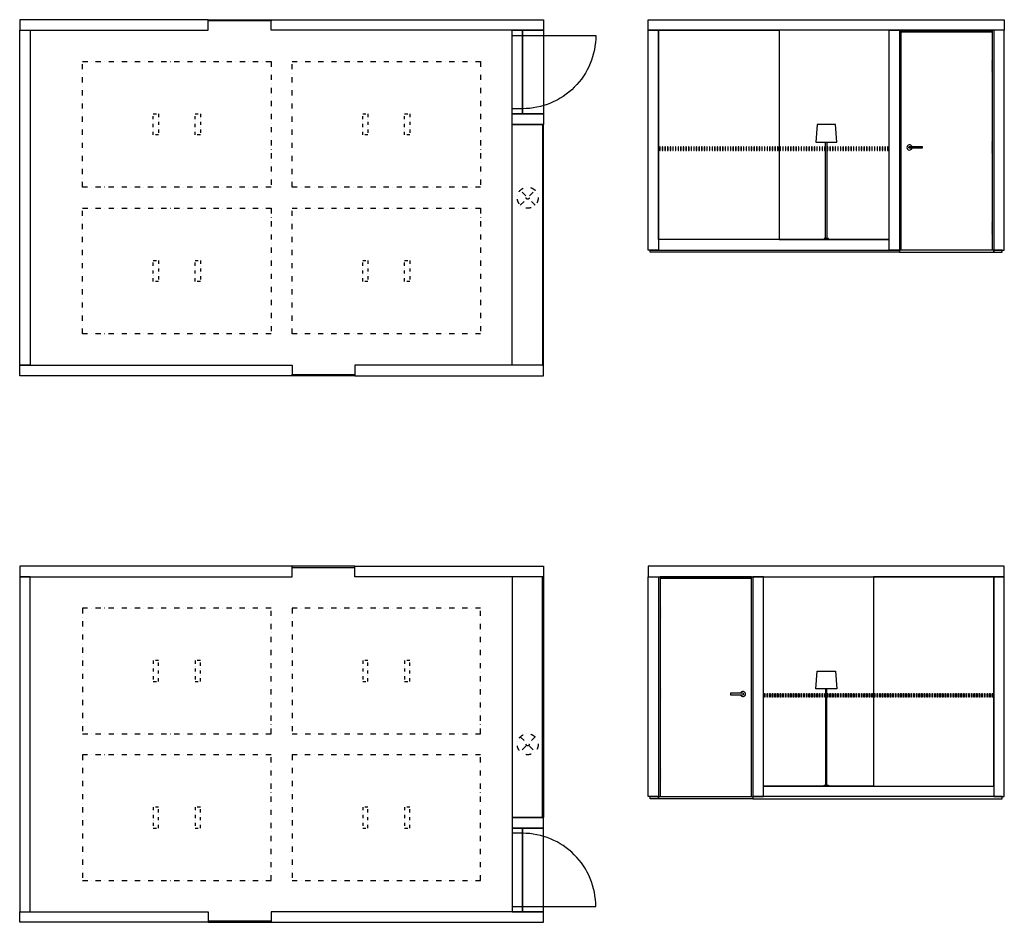
# Model space of a CAD drawing. Units: millimetres. Extents: x 0 to 9400, y -8620 to 0.
import ezdxf

# ---------------------------------------------------------------- set-up
doc = ezdxf.new("R2010")
doc.units = ezdxf.units.MM
doc.header["$LTSCALE"] = 50
doc.linetypes.add('PKEL', pattern=[5, 2, -1.5, 0, -1.5])
doc.layers.add('INTO_2D', color=120, linetype='Continuous')

# ---------------------------------------------------------------- blocks, each defined once
blk = doc.blocks.new('A$C122930C5')
at = {"linetype": 'PKEL', "ltscale": 0.5}
for p, q in [((4920.7, -1770.7), (4779.3, -1629.3)), ((4779.3, -1770.7), (4920.7, -1629.3))]:
    blk.add_line(p, q, dxfattribs=at)
for points in [[(0, 0), (0, -100), (1800, -100), (1800, 0)], [(1800, -10), (1800, 0), (2400, 0), (2400, -10)], [(2400, -100), (2400, 0), (5000, 0), (5000, -100)], [(0, -3300), (0, -100), (100, -100), (100, -3300)], [(4700, -900), (4700, -100), (4800, -100), (4800, -900)], [(4700, -850), (4700, -150), (4800, -150), (4800, -850)], [(4800, -900), (4800, -100), (5000, -100), (5000, -900)], [(4700, -1000), (4700, -900), (5000, -900), (5000, -1000)], [(4700, -3300), (4700, -1000), (4990, -1000), (4990, -3300)], [(4990, -1000), (4990, -3300), (5000, -3300), (5000, -1000)], [(0, -3400), (0, -3300), (2600, -3300), (2600, -3400)], [(3200, -3300), (3200, -3400), (5000, -3400), (5000, -3300)], [(3200, -3390), (3200, -3400), (2600, -3400), (2600, -3390)]]:
    blk.add_lwpolyline(points, close=True)
blk.add_lwpolyline([(4800, -150), (5500, -150, -0.414214), (4800, -850)], format="xyb")
for points in [[(600, -1600), (600, -400), (2400, -400), (2400, -1600)], [(2600, -1600), (2600, -400), (4400, -400), (4400, -1600)], [(600, -3000), (600, -1800), (2400, -1800), (2400, -3000)], [(2600, -3000), (2600, -1800), (4400, -1800), (4400, -3000)]]:
    blk.add_lwpolyline(points, close=True, dxfattribs=at)
at = {"linetype": 'PKEL', "ltscale": 0.3}
for points in [[(1325, -1100), (1275, -1100), (1275, -900), (1325, -900)], [(1725, -1100), (1675, -1100), (1675, -900), (1725, -900)], [(3325, -1100), (3275, -1100), (3275, -900), (3325, -900)], [(3725, -1100), (3675, -1100), (3675, -900), (3725, -900)], [(1325, -2500), (1275, -2500), (1275, -2300), (1325, -2300)], [(1725, -2500), (1675, -2500), (1675, -2300), (1725, -2300)], [(3325, -2500), (3275, -2500), (3275, -2300), (3325, -2300)], [(3725, -2500), (3675, -2500), (3675, -2300), (3725, -2300)]]:
    blk.add_lwpolyline(points, close=True, dxfattribs=at)
at = {"linetype": 'PKEL', "ltscale": 0.5}
for radius in [100, 15]:
    blk.add_circle((4850, -1700), radius, dxfattribs=at)
blk = doc.blocks.new('A$C6A670799')
for points in [[(0, 0), (3400, 0), (3400, -100), (0, -100)], [(100, -2200), (0, -2200), (0, -100), (100, -100)], [(100, -100), (1250, -100), (1250, -2100), (100, -2100)], [(1250, -2100), (2300, -2100), (2300, -100), (1250, -100)], [(2300, -100), (2400, -100), (2400, -2200), (2300, -2200)], [(2415, -100), (3285, -100), (3285, -115), (2415, -115)], [(3285, -2200), (2415, -2200), (2415, -115), (3285, -115)], [(3400, -100), (3300, -100), (3300, -2200), (3400, -2200)], [(1600, -1169.6), (1800, -1169.6), (1787.5, -1000), (1612.5, -1000)], [(1706.5, -2090), (1693.5, -2090), (1693.5, -1169.6), (1706.5, -1169.6)], [(2300, -2100), (100, -2100), (100, -2200), (2300, -2200)], [(1681, -2100), (1719, -2100), (1720, -2099), (1720, -2091), (1719, -2090), (1681, -2090), (1680, -2091), (1680, -2099)], [(20, -2200), (2400, -2200), (2400, -2220), (20, -2220)], [(2400, -2220), (3300, -2220), (3300, -2200), (2400, -2200)], [(3300, -2220), (3380, -2220), (3380, -2200), (3300, -2200)]]:
    blk.add_lwpolyline(points, close=True)
for points in [[(109.8, -1217.5), (109.8, -1250), (114.8, -1250), (114.8, -1217.5, 1)], [(134.8, -1217.5), (134.8, -1250), (139.8, -1250), (139.8, -1217.5, 1)], [(159.8, -1217.5), (159.8, -1250), (164.8, -1250), (164.8, -1217.5, 1)], [(184.8, -1217.5), (184.8, -1250), (189.8, -1250), (189.8, -1217.5, 1)], [(209.8, -1217.5), (209.8, -1250), (214.8, -1250), (214.8, -1217.5, 1)], [(234.8, -1217.5), (234.8, -1250), (239.8, -1250), (239.8, -1217.5, 1)], [(259.8, -1217.5), (259.8, -1250), (264.8, -1250), (264.8, -1217.5, 1)], [(284.8, -1217.5), (284.8, -1250), (289.8, -1250), (289.8, -1217.5, 1)], [(309.8, -1217.5), (309.8, -1250), (314.8, -1250), (314.8, -1217.5, 1)], [(334.8, -1217.5), (334.8, -1250), (339.8, -1250), (339.8, -1217.5, 1)], [(359.8, -1217.5), (359.8, -1250), (364.8, -1250), (364.8, -1217.5, 1)], [(384.8, -1217.5), (384.8, -1250), (389.8, -1250), (389.8, -1217.5, 1)], [(409.8, -1217.5), (409.8, -1250), (414.8, -1250), (414.8, -1217.5, 1)], [(434.8, -1217.5), (434.8, -1250), (439.8, -1250), (439.8, -1217.5, 1)], [(459.8, -1217.5), (459.8, -1250), (464.8, -1250), (464.8, -1217.5, 1)], [(484.8, -1217.5), (484.8, -1250), (489.8, -1250), (489.8, -1217.5, 1)], [(509.8, -1217.5), (509.8, -1250), (514.8, -1250), (514.8, -1217.5, 1)], [(534.8, -1217.5), (534.8, -1250), (539.8, -1250), (539.8, -1217.5, 1)], [(559.8, -1217.5), (559.8, -1250), (564.8, -1250), (564.8, -1217.5, 1)], [(584.8, -1217.5), (584.8, -1250), (589.8, -1250), (589.8, -1217.5, 1)], [(609.8, -1217.5), (609.8, -1250), (614.8, -1250), (614.8, -1217.5, 1)], [(634.8, -1217.5), (634.8, -1250), (639.8, -1250), (639.8, -1217.5, 1)], [(659.8, -1217.5), (659.8, -1250), (664.8, -1250), (664.8, -1217.5, 1)], [(684.8, -1217.5), (684.8, -1250), (689.8, -1250), (689.8, -1217.5, 1)], [(709.8, -1217.5), (709.8, -1250), (714.8, -1250), (714.8, -1217.5, 1)], [(734.8, -1217.5), (734.8, -1250), (739.8, -1250), (739.8, -1217.5, 1)], [(759.8, -1217.5), (759.8, -1250), (764.8, -1250), (764.8, -1217.5, 1)], [(784.8, -1217.5), (784.8, -1250), (789.8, -1250), (789.8, -1217.5, 1)], [(809.8, -1217.5), (809.8, -1250), (814.8, -1250), (814.8, -1217.5, 1)], [(834.8, -1217.5), (834.8, -1250), (839.8, -1250), (839.8, -1217.5, 1)], [(859.8, -1217.5), (859.8, -1250), (864.8, -1250), (864.8, -1217.5, 1)], [(884.8, -1217.5), (884.8, -1250), (889.8, -1250), (889.8, -1217.5, 1)], [(909.8, -1217.5), (909.8, -1250), (914.8, -1250), (914.8, -1217.5, 1)], [(934.8, -1217.5), (934.8, -1250), (939.8, -1250), (939.8, -1217.5, 1)], [(959.8, -1217.5), (959.8, -1250), (964.8, -1250), (964.8, -1217.5, 1)], [(984.8, -1217.5), (984.8, -1250), (989.8, -1250), (989.8, -1217.5, 1)], [(1009.8, -1217.5), (1009.8, -1250), (1014.8, -1250), (1014.8, -1217.5, 1)], [(1034.8, -1217.5), (1034.8, -1250), (1039.8, -1250), (1039.8, -1217.5, 1)], [(1059.8, -1217.5), (1059.8, -1250), (1064.8, -1250), (1064.8, -1217.5, 1)], [(1084.8, -1217.5), (1084.8, -1250), (1089.8, -1250), (1089.8, -1217.5, 1)], [(1109.8, -1217.5), (1109.8, -1250), (1114.8, -1250), (1114.8, -1217.5, 1)], [(1134.8, -1217.5), (1134.8, -1250), (1139.8, -1250), (1139.8, -1217.5, 1)], [(1159.8, -1217.5), (1159.8, -1250), (1164.8, -1250), (1164.8, -1217.5, 1)], [(1184.8, -1217.5), (1184.8, -1250), (1189.8, -1250), (1189.8, -1217.5, 1)], [(1209.8, -1217.5), (1209.8, -1250), (1214.8, -1250), (1214.8, -1217.5, 1)], [(1234.8, -1217.5), (1234.8, -1250), (1239.8, -1250), (1239.8, -1217.5, 1)], [(1259.8, -1217.5), (1259.8, -1250), (1264.8, -1250), (1264.8, -1217.5, 1)], [(1284.8, -1217.5), (1284.8, -1250), (1289.8, -1250), (1289.8, -1217.5, 1)], [(1309.8, -1217.5), (1309.8, -1250), (1314.8, -1250), (1314.8, -1217.5, 1)], [(1334.8, -1217.5), (1334.8, -1250), (1339.8, -1250), (1339.8, -1217.5, 1)], [(1359.8, -1217.5), (1359.8, -1250), (1364.8, -1250), (1364.8, -1217.5, 1)], [(1384.8, -1217.5), (1384.8, -1250), (1389.8, -1250), (1389.8, -1217.5, 1)], [(1409.8, -1217.5), (1409.8, -1250), (1414.8, -1250), (1414.8, -1217.5, 1)], [(1434.8, -1217.5), (1434.8, -1250), (1439.8, -1250), (1439.8, -1217.5, 1)], [(1459.8, -1217.5), (1459.8, -1250), (1464.8, -1250), (1464.8, -1217.5, 1)], [(1484.8, -1217.5), (1484.8, -1250), (1489.8, -1250), (1489.8, -1217.5, 1)], [(1509.8, -1217.5), (1509.8, -1250), (1514.8, -1250), (1514.8, -1217.5, 1)], [(1534.8, -1217.5), (1534.8, -1250), (1539.8, -1250), (1539.8, -1217.5, 1)], [(1559.8, -1217.5), (1559.8, -1250), (1564.8, -1250), (1564.8, -1217.5, 1)], [(1584.8, -1217.5), (1584.8, -1250), (1589.8, -1250), (1589.8, -1217.5, 1)], [(1609.8, -1217.5), (1609.8, -1250), (1614.8, -1250), (1614.8, -1217.5, 1)], [(1634.8, -1217.5), (1634.8, -1250), (1639.8, -1250), (1639.8, -1217.5, 1)], [(1659.8, -1217.5), (1659.8, -1250), (1664.8, -1250), (1664.8, -1217.5, 1)], [(1684.8, -1217.5), (1684.8, -1250), (1689.8, -1250), (1689.8, -1217.5, 1)], [(1709.8, -1217.5), (1709.8, -1250), (1714.8, -1250), (1714.8, -1217.5, 1)], [(1734.8, -1217.5), (1734.8, -1250), (1739.8, -1250), (1739.8, -1217.5, 1)], [(1759.8, -1217.5), (1759.8, -1250), (1764.8, -1250), (1764.8, -1217.5, 1)], [(1784.8, -1217.5), (1784.8, -1250), (1789.8, -1250), (1789.8, -1217.5, 1)], [(1809.8, -1217.5), (1809.8, -1250), (1814.8, -1250), (1814.8, -1217.5, 1)], [(1834.8, -1217.5), (1834.8, -1250), (1839.8, -1250), (1839.8, -1217.5, 1)], [(1859.8, -1217.5), (1859.8, -1250), (1864.8, -1250), (1864.8, -1217.5, 1)], [(1884.8, -1217.5), (1884.8, -1250), (1889.8, -1250), (1889.8, -1217.5, 1)], [(1909.8, -1217.5), (1909.8, -1250), (1914.8, -1250), (1914.8, -1217.5, 1)], [(1934.8, -1217.5), (1934.8, -1250), (1939.8, -1250), (1939.8, -1217.5, 1)], [(1959.8, -1217.5), (1959.8, -1250), (1964.8, -1250), (1964.8, -1217.5, 1)], [(1984.8, -1217.5), (1984.8, -1250), (1989.8, -1250), (1989.8, -1217.5, 1)], [(2009.8, -1217.5), (2009.8, -1250), (2014.8, -1250), (2014.8, -1217.5, 1)], [(2034.8, -1217.5), (2034.8, -1250), (2039.8, -1250), (2039.8, -1217.5, 1)], [(2059.8, -1217.5), (2059.8, -1250), (2064.8, -1250), (2064.8, -1217.5, 1)], [(2084.8, -1217.5), (2084.8, -1250), (2089.8, -1250), (2089.8, -1217.5, 1)], [(2109.8, -1217.5), (2109.8, -1250), (2114.8, -1250), (2114.8, -1217.5, 1)], [(2134.8, -1217.5), (2134.8, -1250), (2139.8, -1250), (2139.8, -1217.5, 1)], [(2159.8, -1217.5), (2159.8, -1250), (2164.8, -1250), (2164.8, -1217.5, 1)], [(2184.8, -1217.5), (2184.8, -1250), (2189.8, -1250), (2189.8, -1217.5, 1)], [(2209.8, -1217.5), (2209.8, -1250), (2214.8, -1250), (2214.8, -1217.5, 1)], [(2234.8, -1217.5), (2234.8, -1250), (2239.8, -1250), (2239.8, -1217.5, 1)], [(2259.8, -1217.5), (2259.8, -1250), (2264.8, -1250), (2264.8, -1217.5, 1)], [(2284.8, -1217.5), (2284.8, -1250), (2289.8, -1250), (2289.8, -1217.5, 1)], [(2495, -1212.5), (2615, -1212.5), (2615, -1227.5), (2495, -1227.5, -1)]]:
    blk.add_lwpolyline(points, format="xyb", close=True)
blk.add_arc((2495, -1220), 25, 17.4576, 342.5424)
for points in [[(3273, -504.2), (3285, -504.2), (3273, -384.2), (3285, -384.2)], [(3273, -1277.1), (3285, -1277.1), (3273, -1157.1), (3285, -1157.1)], [(3273, -1930), (3285, -1930), (3273, -2050), (3285, -2050)]]:
    blk.add_solid(points)
blk = doc.blocks.new('A$C0F0B796C')
at = {"linetype": 'PKEL', "ltscale": 0.5}
for p, q in [((4920.7, -1629.3), (4779.3, -1770.7)), ((4779.3, -1629.3), (4920.7, -1770.7))]:
    blk.add_line(p, q, dxfattribs=at)
for points in [[(0, 0), (0, -100), (2600, -100), (2600, 0)], [(3200, -10), (3200, 0), (2600, 0), (2600, -10)], [(3200, -100), (3200, 0), (5000, 0), (5000, -100)], [(0, -100), (0, -3300), (100, -3300), (100, -100)], [(4700, -100), (4700, -2400), (4990, -2400), (4990, -100)], [(4990, -2400), (4990, -100), (5000, -100), (5000, -2400)], [(4700, -2400), (4700, -2500), (5000, -2500), (5000, -2400)], [(4700, -2500), (4700, -3300), (4800, -3300), (4800, -2500)], [(4800, -2500), (4800, -3300), (5000, -3300), (5000, -2500)], [(4700, -2550), (4700, -3250), (4800, -3250), (4800, -2550)], [(0, -3400), (0, -3300), (1800, -3300), (1800, -3400)], [(2400, -3300), (2400, -3400), (5000, -3400), (5000, -3300)], [(1800, -3390), (1800, -3400), (2400, -3400), (2400, -3390)]]:
    blk.add_lwpolyline(points, close=True)
for points in [[(600, -400), (600, -1600), (2400, -1600), (2400, -400)], [(2600, -400), (2600, -1600), (4400, -1600), (4400, -400)], [(600, -1800), (600, -3000), (2400, -3000), (2400, -1800)], [(2600, -1800), (2600, -3000), (4400, -3000), (4400, -1800)]]:
    blk.add_lwpolyline(points, close=True, dxfattribs=at)
at = {"linetype": 'PKEL', "ltscale": 0.3}
for points in [[(1325, -900), (1275, -900), (1275, -1100), (1325, -1100)], [(1725, -900), (1675, -900), (1675, -1100), (1725, -1100)], [(3325, -900), (3275, -900), (3275, -1100), (3325, -1100)], [(3725, -900), (3675, -900), (3675, -1100), (3725, -1100)], [(1325, -2300), (1275, -2300), (1275, -2500), (1325, -2500)], [(1725, -2300), (1675, -2300), (1675, -2500), (1725, -2500)], [(3325, -2300), (3275, -2300), (3275, -2500), (3325, -2500)], [(3725, -2300), (3675, -2300), (3675, -2500), (3725, -2500)]]:
    blk.add_lwpolyline(points, close=True, dxfattribs=at)
blk.add_lwpolyline([(4800, -3250), (5500, -3250, 0.414214), (4800, -2550)], format="xyb")
at = {"linetype": 'PKEL', "ltscale": 0.5}
for radius in [100, 15]:
    blk.add_circle((4850, -1700), radius, dxfattribs=at)
blk = doc.blocks.new('A$C7C9974C2')
for points in [[(3400, 0), (0, 0), (0, -100), (3400, -100)], [(0, -100), (100, -100), (100, -2200), (0, -2200)], [(985, -100), (115, -100), (115, -115), (985, -115)], [(115, -2200), (985, -2200), (985, -115), (115, -115)], [(1100, -100), (1000, -100), (1000, -2200), (1100, -2200)], [(2150, -2100), (1100, -2100), (1100, -100), (2150, -100)], [(3300, -100), (2150, -100), (2150, -2100), (3300, -2100)], [(3300, -2200), (3400, -2200), (3400, -100), (3300, -100)], [(1800, -1169.6), (1600, -1169.6), (1612.5, -1000), (1787.5, -1000)], [(1693.5, -2090), (1706.5, -2090), (1706.5, -1169.6), (1693.5, -1169.6)], [(1100, -2100), (3300, -2100), (3300, -2200), (1100, -2200)], [(1719, -2100), (1681, -2100), (1680, -2099), (1680, -2091), (1681, -2090), (1719, -2090), (1720, -2091), (1720, -2099)], [(100, -2220), (20, -2220), (20, -2200), (100, -2200)], [(1000, -2220), (100, -2220), (100, -2200), (1000, -2200)], [(3380, -2200), (1000, -2200), (1000, -2220), (3380, -2220)]]:
    blk.add_lwpolyline(points, close=True)
for points in [[(905, -1212.5), (785, -1212.5), (785, -1227.5), (905, -1227.5, 1)], [(1115.2, -1217.5), (1115.2, -1250), (1110.2, -1250), (1110.2, -1217.5, -1)], [(1140.2, -1217.5), (1140.2, -1250), (1135.2, -1250), (1135.2, -1217.5, -1)], [(1165.2, -1217.5), (1165.2, -1250), (1160.2, -1250), (1160.2, -1217.5, -1)], [(1190.2, -1217.5), (1190.2, -1250), (1185.2, -1250), (1185.2, -1217.5, -1)], [(1215.2, -1217.5), (1215.2, -1250), (1210.2, -1250), (1210.2, -1217.5, -1)], [(1240.2, -1217.5), (1240.2, -1250), (1235.2, -1250), (1235.2, -1217.5, -1)], [(1265.2, -1217.5), (1265.2, -1250), (1260.2, -1250), (1260.2, -1217.5, -1)], [(1290.2, -1217.5), (1290.2, -1250), (1285.2, -1250), (1285.2, -1217.5, -1)], [(1315.2, -1217.5), (1315.2, -1250), (1310.2, -1250), (1310.2, -1217.5, -1)], [(1340.2, -1217.5), (1340.2, -1250), (1335.2, -1250), (1335.2, -1217.5, -1)], [(1365.2, -1217.5), (1365.2, -1250), (1360.2, -1250), (1360.2, -1217.5, -1)], [(1390.2, -1217.5), (1390.2, -1250), (1385.2, -1250), (1385.2, -1217.5, -1)], [(1415.2, -1217.5), (1415.2, -1250), (1410.2, -1250), (1410.2, -1217.5, -1)], [(1440.2, -1217.5), (1440.2, -1250), (1435.2, -1250), (1435.2, -1217.5, -1)], [(1465.2, -1217.5), (1465.2, -1250), (1460.2, -1250), (1460.2, -1217.5, -1)], [(1490.2, -1217.5), (1490.2, -1250), (1485.2, -1250), (1485.2, -1217.5, -1)], [(1515.2, -1217.5), (1515.2, -1250), (1510.2, -1250), (1510.2, -1217.5, -1)], [(1540.2, -1217.5), (1540.2, -1250), (1535.2, -1250), (1535.2, -1217.5, -1)], [(1565.2, -1217.5), (1565.2, -1250), (1560.2, -1250), (1560.2, -1217.5, -1)], [(1590.2, -1217.5), (1590.2, -1250), (1585.2, -1250), (1585.2, -1217.5, -1)], [(1615.2, -1217.5), (1615.2, -1250), (1610.2, -1250), (1610.2, -1217.5, -1)], [(1640.2, -1217.5), (1640.2, -1250), (1635.2, -1250), (1635.2, -1217.5, -1)], [(1665.2, -1217.5), (1665.2, -1250), (1660.2, -1250), (1660.2, -1217.5, -1)], [(1690.2, -1217.5), (1690.2, -1250), (1685.2, -1250), (1685.2, -1217.5, -1)], [(1715.2, -1217.5), (1715.2, -1250), (1710.2, -1250), (1710.2, -1217.5, -1)], [(1740.2, -1217.5), (1740.2, -1250), (1735.2, -1250), (1735.2, -1217.5, -1)], [(1765.2, -1217.5), (1765.2, -1250), (1760.2, -1250), (1760.2, -1217.5, -1)], [(1790.2, -1217.5), (1790.2, -1250), (1785.2, -1250), (1785.2, -1217.5, -1)], [(1815.2, -1217.5), (1815.2, -1250), (1810.2, -1250), (1810.2, -1217.5, -1)], [(1840.2, -1217.5), (1840.2, -1250), (1835.2, -1250), (1835.2, -1217.5, -1)], [(1865.2, -1217.5), (1865.2, -1250), (1860.2, -1250), (1860.2, -1217.5, -1)], [(1890.2, -1217.5), (1890.2, -1250), (1885.2, -1250), (1885.2, -1217.5, -1)], [(1915.2, -1217.5), (1915.2, -1250), (1910.2, -1250), (1910.2, -1217.5, -1)], [(1940.2, -1217.5), (1940.2, -1250), (1935.2, -1250), (1935.2, -1217.5, -1)], [(1965.2, -1217.5), (1965.2, -1250), (1960.2, -1250), (1960.2, -1217.5, -1)], [(1990.2, -1217.5), (1990.2, -1250), (1985.2, -1250), (1985.2, -1217.5, -1)], [(2015.2, -1217.5), (2015.2, -1250), (2010.2, -1250), (2010.2, -1217.5, -1)], [(2040.2, -1217.5), (2040.2, -1250), (2035.2, -1250), (2035.2, -1217.5, -1)], [(2065.2, -1217.5), (2065.2, -1250), (2060.2, -1250), (2060.2, -1217.5, -1)], [(2090.2, -1217.5), (2090.2, -1250), (2085.2, -1250), (2085.2, -1217.5, -1)], [(2115.2, -1217.5), (2115.2, -1250), (2110.2, -1250), (2110.2, -1217.5, -1)], [(2140.2, -1217.5), (2140.2, -1250), (2135.2, -1250), (2135.2, -1217.5, -1)], [(2165.2, -1217.5), (2165.2, -1250), (2160.2, -1250), (2160.2, -1217.5, -1)], [(2190.2, -1217.5), (2190.2, -1250), (2185.2, -1250), (2185.2, -1217.5, -1)], [(2215.2, -1217.5), (2215.2, -1250), (2210.2, -1250), (2210.2, -1217.5, -1)], [(2240.2, -1217.5), (2240.2, -1250), (2235.2, -1250), (2235.2, -1217.5, -1)], [(2265.2, -1217.5), (2265.2, -1250), (2260.2, -1250), (2260.2, -1217.5, -1)], [(2290.2, -1217.5), (2290.2, -1250), (2285.2, -1250), (2285.2, -1217.5, -1)], [(2315.2, -1217.5), (2315.2, -1250), (2310.2, -1250), (2310.2, -1217.5, -1)], [(2340.2, -1217.5), (2340.2, -1250), (2335.2, -1250), (2335.2, -1217.5, -1)], [(2365.2, -1217.5), (2365.2, -1250), (2360.2, -1250), (2360.2, -1217.5, -1)], [(2390.2, -1217.5), (2390.2, -1250), (2385.2, -1250), (2385.2, -1217.5, -1)], [(2415.2, -1217.5), (2415.2, -1250), (2410.2, -1250), (2410.2, -1217.5, -1)], [(2440.2, -1217.5), (2440.2, -1250), (2435.2, -1250), (2435.2, -1217.5, -1)], [(2465.2, -1217.5), (2465.2, -1250), (2460.2, -1250), (2460.2, -1217.5, -1)], [(2490.2, -1217.5), (2490.2, -1250), (2485.2, -1250), (2485.2, -1217.5, -1)], [(2515.2, -1217.5), (2515.2, -1250), (2510.2, -1250), (2510.2, -1217.5, -1)], [(2540.2, -1217.5), (2540.2, -1250), (2535.2, -1250), (2535.2, -1217.5, -1)], [(2565.2, -1217.5), (2565.2, -1250), (2560.2, -1250), (2560.2, -1217.5, -1)], [(2590.2, -1217.5), (2590.2, -1250), (2585.2, -1250), (2585.2, -1217.5, -1)], [(2615.2, -1217.5), (2615.2, -1250), (2610.2, -1250), (2610.2, -1217.5, -1)], [(2640.2, -1217.5), (2640.2, -1250), (2635.2, -1250), (2635.2, -1217.5, -1)], [(2665.2, -1217.5), (2665.2, -1250), (2660.2, -1250), (2660.2, -1217.5, -1)], [(2690.2, -1217.5), (2690.2, -1250), (2685.2, -1250), (2685.2, -1217.5, -1)], [(2715.2, -1217.5), (2715.2, -1250), (2710.2, -1250), (2710.2, -1217.5, -1)], [(2740.2, -1217.5), (2740.2, -1250), (2735.2, -1250), (2735.2, -1217.5, -1)], [(2765.2, -1217.5), (2765.2, -1250), (2760.2, -1250), (2760.2, -1217.5, -1)], [(2790.2, -1217.5), (2790.2, -1250), (2785.2, -1250), (2785.2, -1217.5, -1)], [(2815.2, -1217.5), (2815.2, -1250), (2810.2, -1250), (2810.2, -1217.5, -1)], [(2840.2, -1217.5), (2840.2, -1250), (2835.2, -1250), (2835.2, -1217.5, -1)], [(2865.2, -1217.5), (2865.2, -1250), (2860.2, -1250), (2860.2, -1217.5, -1)], [(2890.2, -1217.5), (2890.2, -1250), (2885.2, -1250), (2885.2, -1217.5, -1)], [(2915.2, -1217.5), (2915.2, -1250), (2910.2, -1250), (2910.2, -1217.5, -1)], [(2940.2, -1217.5), (2940.2, -1250), (2935.2, -1250), (2935.2, -1217.5, -1)], [(2965.2, -1217.5), (2965.2, -1250), (2960.2, -1250), (2960.2, -1217.5, -1)], [(2990.2, -1217.5), (2990.2, -1250), (2985.2, -1250), (2985.2, -1217.5, -1)], [(3015.2, -1217.5), (3015.2, -1250), (3010.2, -1250), (3010.2, -1217.5, -1)], [(3040.2, -1217.5), (3040.2, -1250), (3035.2, -1250), (3035.2, -1217.5, -1)], [(3065.2, -1217.5), (3065.2, -1250), (3060.2, -1250), (3060.2, -1217.5, -1)], [(3090.2, -1217.5), (3090.2, -1250), (3085.2, -1250), (3085.2, -1217.5, -1)], [(3115.2, -1217.5), (3115.2, -1250), (3110.2, -1250), (3110.2, -1217.5, -1)], [(3140.2, -1217.5), (3140.2, -1250), (3135.2, -1250), (3135.2, -1217.5, -1)], [(3165.2, -1217.5), (3165.2, -1250), (3160.2, -1250), (3160.2, -1217.5, -1)], [(3190.2, -1217.5), (3190.2, -1250), (3185.2, -1250), (3185.2, -1217.5, -1)], [(3215.2, -1217.5), (3215.2, -1250), (3210.2, -1250), (3210.2, -1217.5, -1)], [(3240.2, -1217.5), (3240.2, -1250), (3235.2, -1250), (3235.2, -1217.5, -1)], [(3265.2, -1217.5), (3265.2, -1250), (3260.2, -1250), (3260.2, -1217.5, -1)], [(3290.2, -1217.5), (3290.2, -1250), (3285.2, -1250), (3285.2, -1217.5, -1)]]:
    blk.add_lwpolyline(points, format="xyb", close=True)
blk.add_arc((905, -1220), 25, 197.4576, 162.5424)
for points in [[(127, -504.2), (115, -504.2), (127, -384.2), (115, -384.2)], [(127, -1277.1), (115, -1277.1), (127, -1157.1), (115, -1157.1)], [(127, -1930), (115, -1930), (127, -2050), (115, -2050)]]:
    blk.add_solid(points)

msp = doc.modelspace()

# ---------------------------------------------------------------- block references
at = {"layer": 'INTO_2D'}
for name, p in [('A$C122930C5', (0, 0)), ('A$C6A670799', (6000, 0)), ('A$C0F0B796C', (0, -5220)), ('A$C7C9974C2', (6000, -5220))]:
    msp.add_blockref(name, p, dxfattribs=at)

doc.saveas('drawing.dxf')
